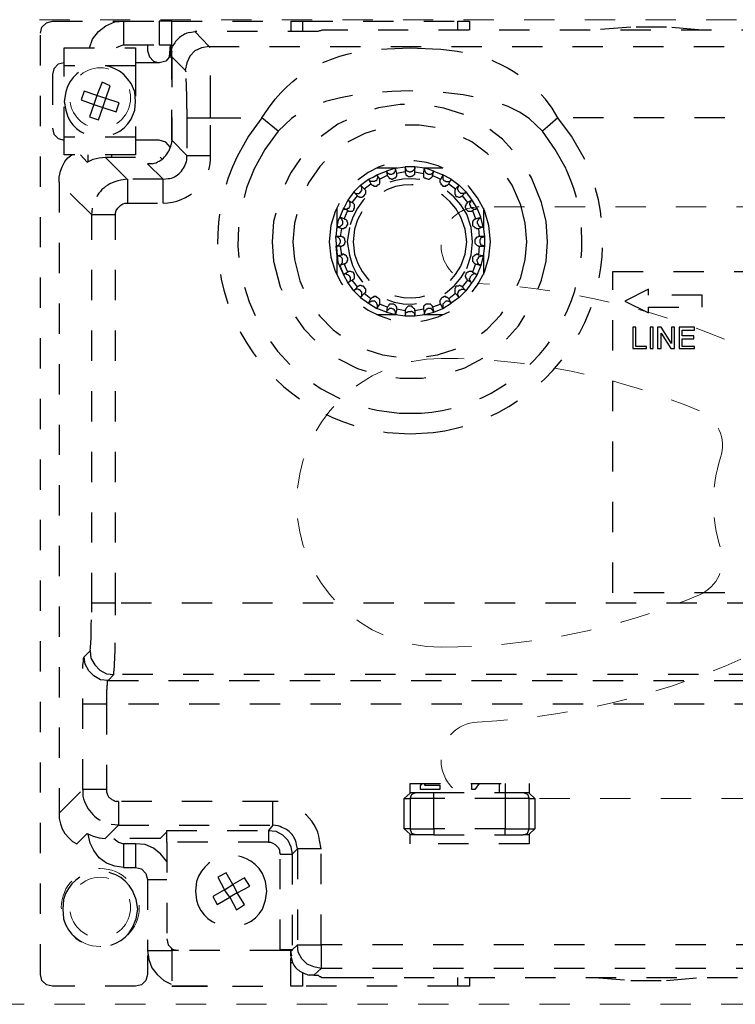
# Model space of a CAD drawing. Units: inches. Extents: x -2 to 1499, y -364 to 264.
# Drawn here: x 1289 to 1291, y 91 to 94 of the extents above; entities that cross this region are included whole.
import ezdxf

# ---------------------------------------------------------------- set-up
doc = ezdxf.new("R2010")
doc.units = ezdxf.units.IN
doc.header["$MEASUREMENT"] = 0
doc.linetypes.add('DASHED', pattern=[0.2, 0.1, -0.1])
doc.linetypes.add('PDF_IMPORT', pattern=[1, 0.8, -0.2])
doc.layers.add('HIDDEN RED', color=1, linetype='DASHED', lineweight=18)
doc.layers.add('TEXT BLUE', color=5, linetype='Continuous', lineweight=15)

# ---------------------------------------------------------------- blocks, each defined once
blk = doc.blocks.new('Record Elevation')
at = {"layer": 'HIDDEN RED'}
blk.add_lwpolyline([(-13.313, 1.2466), (-35.063, 1.2466), (-35.063, 4.4966), (-13.313, 4.4966), (-13.313, 1.2466)], dxfattribs=at)
at = {"layer": 'HIDDEN RED', "lineweight": 25}
for points in [[(-34.1042, 1.4115), (-34.1066, 1.4041), (-34.1066, 1.3453), (-34.1115, 1.3257), (-34.1262, 1.311), (-34.1458, 1.3061), (-34.4203, 1.3061), (-34.4399, 1.311), (-34.4546, 1.3257), (-34.4595, 1.3453), (-34.4595, 4.4524), (-34.4546, 4.472), (-34.4399, 4.4867), (-34.4203, 4.4916), (-34.185, 4.4916), (-34.0674, 4.4916)], [(-34.2977, 4.4034), (-34.2879, 4.4328), (-34.2683, 4.4573), (-34.2438, 4.4769), (-34.2144, 4.4891), (-34.185, 4.4916), (-34.185, 4.4132), (-34.2095, 4.4034)], [(-34.0257, 4.4916), (-34.0674, 4.4916), (-34.0674, 4.4132), (-34.0257, 4.4132), (-34.0282, 4.4107), (-34.0306, 4.4034), (-34.0306, 4.3887), (-34.0331, 4.374), (-34.0306, 4.4132)], [(-34.0257, 4.3985), (-34.0257, 4.4916), (-33.6337, 4.4916), (-33.6337, 4.4573)], [(-33.6337, 4.4916), (-33.5945, 4.4916), (-33.0824, 4.4916), (-33.0431, 4.4916), (-33.0431, 4.4622)], [(-33.5945, 4.4916), (-33.5945, 4.4573)], [(-33.0824, 4.4622), (-33.0824, 4.4916)], [(-33.9669, 4.4548), (-33.9498, 4.4573), (-33.9032, 4.4083), (-31.3965, 4.4083), (-31.3965, 4.4034)], [(-31.3475, 4.4573), (-31.3646, 4.4573), (-31.3671, 4.4597), (-31.3695, 4.4597), (-31.3744, 4.4622), (-31.4455, 4.4622), (-33.4597, 4.4622), (-33.5308, 4.4622), (-33.5357, 4.4597), (-33.5381, 4.4597), (-33.543, 4.4573), (-33.9498, 4.4573)], [(-32.2762, 4.4622), (-32.3938, 4.472), (-32.5114, 4.472), (-32.6315, 4.4622)], [(-34.185, 4.4132), (-34.0674, 4.4132)], [(-34.0257, 4.3936), (-34.0282, 4.3838), (-34.0331, 4.374), (-34.0453, 4.3593), (-34.0674, 4.3544), (-34.1458, 4.3544)], [(-34.1066, 4.4132), (-34.1066, 4.3936), (-34.0993, 4.374), (-34.087, 4.3593), (-34.0674, 4.3544)], [(-33.9816, 4.3299), (-34.0257, 4.374), (-34.0257, 4.0995), (-34.0257, 4.374), (-34.0257, 4.3911), (-34.0282, 4.3936), (-34.0233, 4.4083)], [(-33.3151, 4.4009), (-33.2392, 4.4034), (-33.1657, 4.4009)], [(-34.0331, 4.374), (-34.0257, 4.374)], [(-34.381, 4.3544), (-34.4006, 4.3495), (-34.4153, 4.3348), (-34.4203, 4.3152), (-34.4203, 4.1387), (-34.4153, 4.1191), (-34.4006, 4.1044), (-34.381, 4.0995)], [(-34.1458, 4.3446), (-34.1458, 4.1093), (-34.381, 4.1093), (-34.381, 4.3446)], [(-34.3761, 4.2588), (-34.381, 4.2269), (-34.3761, 4.1975)], [(-34.1605, 4.1681), (-34.1483, 4.1975), (-34.1458, 4.2269), (-34.1483, 4.2588), (-34.1605, 4.2857)], [(-33.9767, 4.173), (-33.9767, 4.0481), (-33.8983, 4.0481), (-33.8983, 4.173), (-33.7292, 4.173), (-33.7072, 4.2049), (-33.6851, 4.2343)], [(-31.4014, 4.2122), (-31.4014, 4.173), (-32.7516, 4.173), (-32.7712, 4.2049), (-32.7932, 4.2343)], [(-30.6932, 2.5705), (-34.212, 2.5705), (-34.212, 3.852), (-34.212, 3.8594), (-34.2095, 3.8667), (-34.2046, 3.8741), (-34.1997, 3.879), (-34.1948, 3.8839), (-34.1875, 3.8888), (-34.1801, 3.8912), (-34.1728, 3.8912), (-34.0551, 3.8912), (-34.0551, 3.9697), (-34.1728, 3.9697), (-34.1728, 3.8912)], [(-33.6753, 4.1289), (-33.7194, 4.0677), (-33.7538, 4.004)], [(-34.1458, 4.1093), (-34.1458, 4.0505), (-34.381, 4.0505), (-34.381, 4.1093)], [(-34.0306, 4.075), (-34.0453, 4.0922), (-34.0674, 4.0995), (-34.1458, 4.0995)], [(-33.9767, 4.0334), (-33.9767, 4.0481), (-34.0257, 4.0995), (-34.0282, 4.0848)], [(-34.212, 2.5313), (-34.212, 2.5705), (-34.2904, 2.5705), (-34.2904, 3.852), (-34.3982, 3.9598), (-34.3982, 3.977), (-34.3933, 3.9966), (-34.3884, 4.0113), (-34.3786, 4.0285), (-34.3688, 4.0407), (-34.3565, 4.0505)], [(-34.3271, 4.0505), (-34.3051, 4.026), (-34.2855, 4.0358), (-34.2659, 4.0407), (-34.2463, 4.0432), (-34.1728, 3.9697), (-34.1948, 3.9672)], [(-34.3026, 4.0285), (-34.3026, 4.0505)], [(-34.2463, 4.0432), (-34.0649, 4.0432), (-34.0576, 4.0358)], [(-34.2242, 4.0432), (-34.2242, 4.0505)], [(-34.0895, 4.0211), (-34.1066, 4.0211), (-34.0551, 3.9697), (-34.038, 3.9721)], [(-33.2833, 4.0064), (-33.3494, 4.0064)], [(-33.2245, 3.9942), (-33.1951, 3.9893), (-33.1926, 4.0064), (-33.2245, 4.0113), (-33.2563, 4.0113), (-33.2563, 4.0064), (-33.2539, 4.004)], [(-33.2245, 3.9868), (-33.2245, 3.9942), (-33.2245, 4.0113), (-33.2245, 4.004)], [(-33.1314, 4.0064), (-33.1951, 4.0064)], [(-33.1828, 3.9893), (-33.1804, 3.9868), (-33.1706, 3.9868), (-33.1681, 3.9893), (-33.1657, 3.9893), (-33.1632, 3.9917), (-33.1632, 3.9942), (-33.1608, 3.9966), (-33.1828, 4.004), (-33.1926, 4.0064), (-33.1926, 3.9991)], [(-33.3911, 3.9378), (-33.4033, 3.95), (-33.3764, 3.9697), (-33.3617, 3.977), (-33.3494, 3.9844), (-33.3176, 3.9966), (-33.3151, 3.9819), (-33.3396, 3.9697)], [(-33.3151, 3.9819), (-33.3102, 3.977), (-33.3102, 3.9746), (-33.3078, 3.9721), (-33.3029, 3.9721), (-33.3004, 3.9697), (-33.298, 3.9697), (-33.2955, 3.9721), (-33.2931, 3.9721), (-33.2906, 3.9746), (-33.2882, 3.9746), (-33.2857, 3.977), (-33.2833, 3.9819), (-33.2833, 3.9893)], [(-33.2563, 3.9942), (-33.2563, 3.9917), (-33.2539, 3.9868), (-33.2539, 3.9844), (-33.2514, 3.9819), (-33.249, 3.9819), (-33.2465, 3.9795), (-33.2367, 3.9795)], [(-33.2416, 3.9942), (-33.2367, 3.9942)], [(-33.1951, 3.9893), (-33.1951, 3.977), (-33.1926, 3.9746), (-33.1902, 3.9746), (-33.1877, 3.9721), (-33.1853, 3.9721), (-33.1804, 3.9697)], [(-33.1681, 3.977), (-33.1657, 3.9795), (-33.1657, 3.9819), (-33.1387, 3.9697), (-33.1412, 3.9672), (-33.1412, 3.9598), (-33.1387, 3.9574), (-33.1387, 3.9525), (-33.1363, 3.9525), (-33.1338, 3.95), (-33.1314, 3.9476), (-33.1216, 3.9476), (-33.1191, 3.95), (-33.1167, 3.95), (-33.1118, 3.9549), (-33.0897, 3.9378)], [(-33.1657, 3.9819), (-33.1608, 3.9966), (-33.1314, 3.9844), (-33.1387, 3.9697)], [(-33.1118, 3.9549), (-33.1044, 3.9697), (-33.1314, 3.9844), (-33.1314, 3.9795)], [(-33.1265, 3.9648), (-33.124, 3.9648), (-33.1216, 3.9623), (-33.1093, 3.9623), (-33.1069, 3.9648), (-33.1044, 3.9672), (-33.1044, 3.9697), (-33.0775, 3.95), (-33.0554, 3.928), (-33.0358, 3.901), (-33.0505, 3.8937)], [(-34.3982, 3.9598), (-34.3982, 1.877), (-34.3198, 1.9555), (-34.3198, 2.3647), (-34.3173, 2.3794), (-34.3173, 2.3892), (-34.3149, 2.3941), (-34.2953, 2.4137)], [(-33.4132, 3.9157), (-33.4254, 3.928), (-33.423, 3.9255), (-33.4205, 3.9231), (-33.4083, 3.9231), (-33.4058, 3.9255), (-33.3984, 3.9329), (-33.3984, 3.9451), (-33.4033, 3.95), (-33.4254, 3.928), (-33.445, 3.901), (-33.4303, 3.8937)], [(-33.4254, 3.8692), (-33.4254, 3.8716), (-33.423, 3.8741), (-33.423, 3.8863), (-33.4254, 3.8888), (-33.4279, 3.8912), (-33.4303, 3.8937), (-33.4132, 3.9157), (-33.4107, 3.9133), (-33.4083, 3.9133), (-33.4058, 3.9108), (-33.3984, 3.9108), (-33.396, 3.9133), (-33.3935, 3.9133), (-33.3886, 3.9182), (-33.3886, 3.9206), (-33.3862, 3.9231), (-33.3862, 3.9329), (-33.3911, 3.9378), (-33.369, 3.9549)], [(-33.445, 3.8667), (-33.4597, 3.8741), (-33.4573, 3.8716), (-33.4475, 3.8716), (-33.445, 3.8741), (-33.4426, 3.8741), (-33.4401, 3.8765), (-33.4401, 3.879), (-33.4377, 3.8814), (-33.4377, 3.8937), (-33.4401, 3.8961), (-33.4426, 3.8986), (-33.445, 3.901), (-33.4573, 3.8765), (-33.4597, 3.8741), (-33.472, 3.8447), (-33.4769, 3.8349), (-33.4818, 3.8128), (-33.4842, 3.781)], [(-33.0676, 3.9157), (-33.0505, 3.8937), (-33.0529, 3.8912), (-33.0529, 3.8888), (-33.0554, 3.8863), (-33.0554, 3.8839), (-33.0578, 3.8814), (-33.0578, 3.8765), (-33.0554, 3.8741), (-33.0554, 3.8716), (-33.0529, 3.8692)], [(-34.212, 3.852), (-34.2904, 3.852), (-34.2879, 3.8741)], [(-33.4818, 3.8741), (-33.4818, 3.8079)], [(-33.0235, 3.8398), (-33.0064, 3.8447), (-33.0113, 3.8398), (-33.0137, 3.8373), (-33.0162, 3.8349), (-33.0162, 3.8324), (-33.0186, 3.83), (-33.0186, 3.8251), (-33.0162, 3.8226), (-33.0137, 3.8177), (-33.0088, 3.8128), (-32.999, 3.8128), (-33.0064, 3.8447), (-33.0186, 3.8741), (-33.0333, 3.8667)], [(-32.9966, 3.8079), (-32.9966, 3.8741)], [(-32.8741, 3.6462), (-32.8594, 3.705), (-32.8545, 3.7638), (-32.8594, 3.8251), (-32.8741, 3.8839)], [(-32.8055, 3.6364), (-32.7908, 3.7001), (-32.7859, 3.7638), (-32.7908, 3.83), (-32.8055, 3.8937)], [(-33.4573, 3.8398), (-33.472, 3.8447), (-33.4695, 3.8422), (-33.4671, 3.8398), (-33.4646, 3.8373), (-33.4646, 3.8349), (-33.4622, 3.8324), (-33.4622, 3.8226), (-33.4646, 3.8177), (-33.4671, 3.8177), (-33.4695, 3.8153), (-33.472, 3.8128), (-33.4818, 3.8128), (-33.4646, 3.8079)], [(-33.3445, 3.5776), (-33.347, 3.58), (-33.3494, 3.58), (-33.3519, 3.5825), (-33.3592, 3.5825), (-33.3617, 3.58), (-33.3641, 3.58), (-33.369, 3.5751), (-33.3911, 3.5923), (-33.3886, 3.5947), (-33.3862, 3.5972), (-33.3862, 3.607), (-33.3886, 3.6094), (-33.3886, 3.6119), (-33.3935, 3.6168), (-33.3984, 3.6168), (-33.4009, 3.6192), (-33.4058, 3.6192), (-33.4083, 3.6168), (-33.4107, 3.6168), (-33.4132, 3.6143), (-33.4303, 3.6364), (-33.423, 3.6438), (-33.423, 3.656), (-33.4254, 3.6585), (-33.4254, 3.6609), (-33.4279, 3.6634), (-33.4303, 3.6634), (-33.4352, 3.6658), (-33.4426, 3.6658), (-33.445, 3.6634), (-33.4573, 3.6903), (-33.4548, 3.6903), (-33.4475, 3.6977), (-33.4475, 3.7001), (-33.445, 3.7026), (-33.445, 3.7099), (-33.4475, 3.7124), (-33.4499, 3.7148), (-33.4499, 3.7173), (-33.4524, 3.7197), (-33.4548, 3.7197), (-33.4597, 3.7222), (-33.4622, 3.7222), (-33.4646, 3.7197), (-33.4695, 3.7491), (-33.4646, 3.7491), (-33.4622, 3.7516), (-33.4597, 3.7516), (-33.4548, 3.7565), (-33.4548, 3.7614), (-33.4524, 3.7638), (-33.4548, 3.7687), (-33.4548, 3.7736), (-33.4573, 3.7761), (-33.4597, 3.7785), (-33.4622, 3.7785), (-33.4646, 3.781), (-33.4695, 3.781), (-33.4646, 3.8079), (-33.4597, 3.8079), (-33.4548, 3.8104), (-33.4524, 3.8104), (-33.4499, 3.8128), (-33.4499, 3.8153), (-33.445, 3.8202), (-33.445, 3.8251), (-33.4475, 3.83), (-33.4475, 3.8324), (-33.4499, 3.8349), (-33.4524, 3.8373), (-33.4548, 3.8373), (-33.4573, 3.8398), (-33.445, 3.8667), (-33.4426, 3.8643), (-33.4401, 3.8643)], [(-33.0726, 3.683), (-33.0578, 3.7222), (-33.0529, 3.7638), (-33.0578, 3.8055), (-33.0726, 3.8447)], [(-33.0529, 3.6756), (-33.0382, 3.7197), (-33.0333, 3.7638), (-33.0382, 3.8104), (-33.0529, 3.8545)], [(-33.0407, 3.8643), (-33.0358, 3.8643), (-33.0333, 3.8667), (-33.0235, 3.8398), (-33.026, 3.8373), (-33.0284, 3.8373), (-33.0309, 3.8349), (-33.0309, 3.8324), (-33.0333, 3.83), (-33.0333, 3.8177)], [(-32.9941, 3.6634), (-32.9794, 3.7124), (-32.9745, 3.7638), (-32.9794, 3.8177), (-32.9941, 3.8667)], [(-33.69, 3.83), (-33.6949, 3.7638), (-33.69, 3.7001)], [(-33.6214, 3.8251), (-33.6263, 3.7638), (-33.6214, 3.705)], [(-33.5014, 3.8177), (-33.5063, 3.7638), (-33.5014, 3.7124)], [(-33.4401, 3.8104), (-33.4475, 3.7638), (-33.4401, 3.7197)], [(-33.423, 3.8055), (-33.4279, 3.7638), (-33.423, 3.7222)], [(-33.0211, 3.8079), (-33.0137, 3.8079), (-33.0113, 3.781), (-33.0137, 3.781), (-33.0162, 3.7785), (-33.0186, 3.7785), (-33.0211, 3.7761), (-33.0235, 3.7736), (-33.026, 3.7712), (-33.026, 3.7589), (-33.0186, 3.7516), (-33.0162, 3.7516), (-33.0137, 3.7491), (-33.0113, 3.7491), (-33.0137, 3.7197), (-33.0186, 3.7222), (-33.0211, 3.7222)], [(-33.0137, 3.8079), (-32.999, 3.8128), (-32.9941, 3.781), (-33.0113, 3.781)], [(-33.4695, 3.781), (-33.4842, 3.781), (-33.4818, 3.781), (-33.4793, 3.7785)], [(-33.0113, 3.7491), (-32.9941, 3.7491), (-32.9966, 3.7491), (-32.999, 3.7516), (-33.0039, 3.7516), (-33.0064, 3.754), (-33.0064, 3.7565), (-33.0088, 3.7589), (-33.0088, 3.7712), (-33.0064, 3.7736), (-33.0064, 3.7761), (-33.0039, 3.7785), (-32.999, 3.7785), (-32.9966, 3.781), (-32.9941, 3.781), (-32.9941, 3.7638), (-32.9941, 3.7491), (-32.999, 3.7173), (-33.0064, 3.6854), (-33.0186, 3.656), (-33.0333, 3.6315), (-33.0358, 3.6291), (-33.0554, 3.6021), (-33.0676, 3.6143)], [(-33.4695, 3.7491), (-33.4842, 3.7491), (-33.4818, 3.7491), (-33.4793, 3.7516)], [(-33.4842, 3.7491), (-33.4818, 3.7173)], [(-33.4695, 3.7614), (-33.4695, 3.7687)], [(-33.4818, 3.7222), (-33.4818, 3.656)], [(-33.4646, 3.7197), (-33.4818, 3.7173), (-33.4744, 3.7173)], [(-33.4573, 3.6903), (-33.472, 3.6854), (-33.4695, 3.6879), (-33.4671, 3.6879), (-33.4646, 3.6903), (-33.4646, 3.6928), (-33.4622, 3.6952), (-33.4622, 3.7075)], [(-33.0333, 3.7124), (-33.0333, 3.7001), (-33.0309, 3.6977), (-33.0309, 3.6952), (-33.026, 3.6903), (-33.0235, 3.6903), (-33.0333, 3.6634), (-33.0358, 3.6658), (-33.0456, 3.6658), (-33.048, 3.6634), (-33.0505, 3.6634), (-33.0529, 3.6609), (-33.0554, 3.6585), (-33.0554, 3.656), (-33.0578, 3.6511), (-33.0578, 3.6487), (-33.0554, 3.6462), (-33.0554, 3.6438), (-33.0529, 3.6413), (-33.0529, 3.6389), (-33.0505, 3.6364), (-33.0676, 3.6143), (-33.0701, 3.6168), (-33.0726, 3.6168), (-33.075, 3.6192), (-33.0775, 3.6192), (-33.0799, 3.6168), (-33.0873, 3.6168), (-33.0897, 3.6143), (-33.0897, 3.6119), (-33.0922, 3.6094), (-33.0922, 3.5947), (-33.0897, 3.5923), (-33.1118, 3.5751), (-33.1142, 3.5776), (-33.1167, 3.58), (-33.1191, 3.58), (-33.1216, 3.5825), (-33.1265, 3.5825), (-33.1314, 3.58), (-33.1338, 3.58), (-33.1387, 3.5751), (-33.1387, 3.5727), (-33.1412, 3.5702), (-33.1412, 3.5604), (-33.1387, 3.558), (-33.1657, 3.5482), (-33.1657, 3.5506), (-33.1681, 3.5531)], [(-33.0235, 3.6903), (-33.0064, 3.6854), (-33.0088, 3.6879), (-33.0113, 3.6879), (-33.0162, 3.6928), (-33.0162, 3.6952), (-33.0186, 3.7001), (-33.0186, 3.705), (-33.0162, 3.7075), (-33.0137, 3.7099), (-33.0137, 3.7124), (-33.0113, 3.7148), (-33.0088, 3.7148), (-33.0039, 3.7173), (-32.999, 3.7173), (-33.0137, 3.7197)], [(-32.9966, 3.656), (-32.9966, 3.7222)], [(-33.472, 3.6854), (-33.4597, 3.656)], [(-33.445, 3.6634), (-33.4597, 3.656), (-33.4573, 3.656), (-33.4548, 3.6585), (-33.4524, 3.6585), (-33.4475, 3.656), (-33.445, 3.656), (-33.4426, 3.6536), (-33.4401, 3.6511), (-33.4401, 3.6487), (-33.4377, 3.6462), (-33.4377, 3.634), (-33.4426, 3.6291), (-33.445, 3.6291)], [(-33.0505, 3.6364), (-33.0358, 3.6291), (-33.0382, 3.6291), (-33.0407, 3.6315), (-33.0407, 3.634), (-33.0431, 3.6389), (-33.0431, 3.6438), (-33.0407, 3.6462), (-33.0407, 3.6487), (-33.0382, 3.6511)], [(-33.0333, 3.6634), (-33.0186, 3.656), (-33.0211, 3.656), (-33.026, 3.6585)], [(-33.4132, 3.6143), (-33.4254, 3.6021), (-33.445, 3.6291), (-33.4303, 3.6364)], [(-33.3911, 3.5923), (-33.4033, 3.58), (-33.4009, 3.5825), (-33.3984, 3.5849), (-33.3984, 3.5972), (-33.4058, 3.6045), (-33.4083, 3.6045), (-33.4107, 3.607), (-33.4156, 3.607), (-33.4205, 3.6045), (-33.423, 3.6045), (-33.4254, 3.6021), (-33.4033, 3.58), (-33.3764, 3.5604), (-33.369, 3.5751)], [(-33.0897, 3.5923), (-33.0775, 3.58), (-33.0799, 3.5825), (-33.0799, 3.5849), (-33.0824, 3.5874), (-33.0824, 3.5947), (-33.0799, 3.5972), (-33.0799, 3.5996), (-33.075, 3.6045), (-33.0726, 3.6045), (-33.0701, 3.607), (-33.0627, 3.607), (-33.0603, 3.6045), (-33.0578, 3.6045), (-33.0554, 3.6021), (-33.0775, 3.58), (-33.1044, 3.5604), (-33.1118, 3.5751)], [(-33.3151, 3.5482), (-33.3176, 3.531), (-33.3494, 3.5433), (-33.3396, 3.558)], [(-33.1951, 3.5457), (-33.1951, 3.5408), (-33.2245, 3.5359), (-33.2245, 3.5408), (-33.2269, 3.5433), (-33.2294, 3.5457), (-33.2318, 3.5482), (-33.2343, 3.5506), (-33.2465, 3.5506), (-33.2539, 3.5433), (-33.2539, 3.5408), (-33.2563, 3.5384), (-33.2563, 3.5359), (-33.2833, 3.5408), (-33.2833, 3.5482), (-33.2857, 3.5506), (-33.2882, 3.5531), (-33.2906, 3.5555), (-33.2931, 3.558), (-33.3078, 3.558), (-33.3102, 3.5555), (-33.3102, 3.5531), (-33.3151, 3.5482), (-33.3396, 3.558), (-33.3396, 3.5653)], [(-33.3151, 3.5359), (-33.3176, 3.5335), (-33.3176, 3.531), (-33.2882, 3.5237), (-33.2882, 3.5335), (-33.2906, 3.5359), (-33.2906, 3.5384), (-33.2931, 3.5408), (-33.2955, 3.5408), (-33.3004, 3.5433), (-33.3029, 3.5433)], [(-33.2245, 3.5359), (-33.2245, 3.5188), (-33.1926, 3.5237), (-33.1828, 3.5261), (-33.1608, 3.531), (-33.1314, 3.5433), (-33.1387, 3.558)], [(-33.1804, 3.558), (-33.1877, 3.558)], [(-33.1779, 3.5433), (-33.1804, 3.5433), (-33.1828, 3.5408)], [(-33.1657, 3.5482), (-33.1608, 3.531), (-33.1632, 3.5335), (-33.1632, 3.5359)], [(-33.1314, 3.5506), (-33.1314, 3.5433), (-33.1044, 3.5604), (-33.1044, 3.5629), (-33.1069, 3.5653), (-33.1093, 3.5653), (-33.1142, 3.5678), (-33.1216, 3.5678), (-33.1265, 3.5629)], [(-33.3494, 3.5237), (-33.2833, 3.5237)], [(-33.2833, 3.5408), (-33.2882, 3.5237), (-33.2563, 3.5188), (-33.2245, 3.5188), (-33.2245, 3.5261)], [(-33.2563, 3.5359), (-33.2563, 3.5188), (-33.2563, 3.5212), (-33.2539, 3.5261), (-33.2539, 3.5286), (-33.2514, 3.531), (-33.249, 3.531), (-33.2465, 3.5335), (-33.2367, 3.5335)], [(-33.1951, 3.5408), (-33.1926, 3.5237), (-33.1926, 3.5286)], [(-33.1951, 3.5237), (-33.1314, 3.5237)], [(-34.2904, 2.5411), (-34.2904, 2.5705)], [(-34.2953, 2.4161), (-34.2953, 2.4137), (-34.2928, 2.3892), (-34.2806, 2.3671), (-34.2634, 2.35), (-34.2414, 2.3377), (-34.2169, 2.3353), (-34.2365, 2.3157), (-34.261, 2.3181), (-34.283, 2.3304), (-34.3002, 2.3475), (-34.3124, 2.3696), (-34.3149, 2.3941)], [(-30.6883, 2.3402), (-30.6883, 2.3353), (-34.2169, 2.3353), (-34.2169, 2.3402)], [(-34.2389, 2.3132), (-34.2365, 2.3157), (-30.6687, 2.3157)], [(-30.6638, 1.3649), (-33.5332, 1.3649), (-33.5577, 1.3698), (-33.5798, 1.3796), (-33.5969, 1.3968), (-33.6092, 1.4188), (-33.6116, 1.4433), (-33.6288, 1.4262), (-33.6288, 1.4237), (-33.668, 1.4237), (-34.0037, 1.4237), (-34.0257, 1.4237), (-34.0257, 1.4311)], [(-34.2414, 2.2519), (-34.2414, 2.2372), (-34.3198, 2.2372)], [(-30.6687, 2.2372), (-34.2414, 2.2372), (-34.2414, 1.9555), (-34.3198, 1.9555), (-34.3198, 1.9334)], [(-34.2414, 1.9555), (-34.2414, 1.9481)], [(-32.9255, 1.9751), (-32.9255, 1.9457), (-32.8667, 1.9457), (-32.852, 1.9407), (-32.8471, 1.926), (-32.8275, 1.926), (-32.8275, 1.8256), (-32.8471, 1.8084), (-32.8471, 1.7766), (-33.2392, 1.7766), (-33.2392, 1.8084), (-33.2588, 1.8256)], [(-33.2588, 1.926), (-33.2392, 1.9432), (-33.2392, 1.9751), (-32.8471, 1.9751), (-32.8471, 1.9432), (-32.8275, 1.926)], [(-33.1902, 1.9751), (-33.1926, 1.9702), (-33.1412, 1.9702), (-33.1412, 1.9555), (-33.2049, 1.9555), (-33.2049, 1.9677), (-33.2, 1.9751)], [(-33.0113, 1.9751), (-33.026, 1.9555), (-33.0358, 1.9555), (-33.0358, 1.9751)], [(-32.9451, 1.9457), (-32.9451, 1.9751)], [(-33.1608, 1.806), (-33.2196, 1.806), (-33.2343, 1.8109), (-33.2392, 1.8256), (-33.2588, 1.8256), (-33.2588, 1.926), (-33.2392, 1.926), (-33.2343, 1.9407), (-33.2196, 1.9457), (-33.1608, 1.9457)], [(-33.2392, 1.9457), (-33.2196, 1.9457)], [(-32.8667, 1.9457), (-32.8471, 1.9457)], [(-34.3982, 1.877), (-34.3982, 1.8599), (-34.3933, 1.8427), (-34.3884, 1.8256), (-34.3786, 1.8109), (-34.3663, 1.7962), (-34.3541, 1.7839), (-34.3394, 1.7766), (-34.3051, 1.8109), (-34.2855, 1.8011), (-34.2659, 1.7962), (-34.2463, 1.7937), (-34.2022, 1.8378), (-33.6925, 1.8378), (-33.6925, 1.9162), (-34.2022, 1.9162), (-34.2095, 1.9162)], [(-34.2022, 1.9162), (-34.2022, 1.8378), (-34.2267, 1.8403)], [(-33.7072, 1.7815), (-34.0429, 1.7815), (-34.0429, 1.8207), (-33.7072, 1.8207), (-33.7072, 1.7815), (-33.6998, 1.7815), (-33.6925, 1.779), (-33.6851, 1.7741), (-33.6753, 1.7643), (-33.6704, 1.757), (-33.6704, 1.7496), (-33.668, 1.7423), (-33.6288, 1.7423), (-33.6288, 1.4262), (-33.668, 1.4262), (-33.668, 1.4237)], [(-33.6753, 1.8354), (-33.6925, 1.8378), (-33.7072, 1.8207), (-33.6827, 1.8182), (-33.6606, 1.806), (-33.6435, 1.7888), (-33.6337, 1.7668), (-33.6288, 1.7423), (-33.6116, 1.7594), (-33.6116, 1.4433), (-33.5332, 1.4433), (-33.5332, 1.3649), (-33.5577, 1.3429), (-33.5724, 1.3429)], [(-32.9255, 1.806), (-32.8667, 1.806), (-32.852, 1.8109), (-32.8471, 1.8256), (-32.8275, 1.8256)], [(-34.2169, 1.7937), (-34.2022, 1.7815), (-34.185, 1.7766), (-34.185, 1.6982), (-34.2144, 1.7031), (-34.2414, 1.7129), (-34.2659, 1.73), (-34.283, 1.7545), (-34.2953, 1.779), (-34.3026, 1.8084)], [(-34.0429, 1.8158), (-34.0649, 1.7937), (-34.2463, 1.7937)], [(-30.6638, 1.4433), (-33.5332, 1.4433), (-33.5332, 1.7594), (-33.5381, 1.7888)], [(-33.2196, 1.806), (-33.2392, 1.806)], [(-32.8471, 1.806), (-32.8667, 1.806)], [(-34.0429, 1.7178), (-34.0625, 1.7423), (-34.087, 1.7619), (-34.114, 1.7741), (-34.1458, 1.7766), (-34.185, 1.7766)], [(-34.1458, 1.7766), (-34.1458, 1.6982), (-34.1262, 1.6933), (-34.1115, 1.6786), (-34.1066, 1.659), (-34.1066, 1.4237), (-34.0257, 1.4237), (-34.0257, 1.3061), (-33.6337, 1.3061), (-33.6337, 1.3992)], [(-34.0429, 1.7815), (-34.0429, 1.4629), (-34.038, 1.4433), (-34.0233, 1.4286), (-34.0037, 1.4237)], [(-33.5332, 1.7594), (-33.6116, 1.7594), (-33.6141, 1.7741)], [(-33.668, 1.4262), (-33.668, 1.7423)], [(-34.185, 1.6982), (-34.1458, 1.6982)], [(-34.1066, 1.659), (-34.0429, 1.659)], [(-33.7268, 1.5609), (-33.717, 1.5903), (-33.7121, 1.6198), (-33.717, 1.6516), (-33.7268, 1.6786)], [(-33.9449, 1.6516), (-33.9473, 1.6198), (-33.9449, 1.5903)], [(-34.3835, 1.5928), (-34.3859, 1.5609), (-34.3835, 1.5291)], [(-34.1556, 1.4997), (-34.1434, 1.5291), (-34.1385, 1.5609), (-34.1434, 1.5928), (-34.1556, 1.6222)], [(-34.1066, 1.4237), (-34.1017, 1.3943), (-34.0919, 1.3674), (-34.0747, 1.3453), (-34.0527, 1.3257), (-34.0282, 1.3135)], [(-33.6337, 1.4066), (-33.6337, 1.4237), (-33.6337, 1.4164), (-33.6312, 1.4066), (-33.6337, 1.4041), (-33.6288, 1.3894)], [(-33.6337, 1.3845), (-33.6263, 1.3845)], [(-33.0431, 1.3355), (-33.0431, 1.3061), (-33.0824, 1.3061), (-33.5945, 1.3061), (-33.6337, 1.3061)], [(-33.5945, 1.3502), (-33.5945, 1.3061)], [(-33.5577, 1.3429), (-33.543, 1.3429), (-33.5381, 1.338), (-33.5357, 1.338), (-33.5308, 1.3355), (-33.4597, 1.3355), (-31.4455, 1.3355), (-31.3744, 1.3355), (-31.3695, 1.338), (-31.3671, 1.338), (-31.3646, 1.3429), (-30.6393, 1.3429)], [(-33.0824, 1.3061), (-33.0824, 1.3355)], [(-32.6315, 1.3355), (-32.5114, 1.3257), (-32.3938, 1.3257), (-32.2762, 1.3355)], [(-33.9865, 1.3061), (-33.9081, 1.3061), (-33.9473, 1.3061), (-34.0257, 1.3061)]]:
    blk.add_lwpolyline(points, dxfattribs=at)
for points in [[(-34.381, 4.4034), (-34.1458, 4.4034), (-34.1458, 4.3446), (-34.381, 4.3446)], [(-34.2536, 4.2073), (-34.2095, 4.1926), (-34.1997, 4.222), (-34.2438, 4.2367), (-34.2291, 4.2784), (-34.2561, 4.2906), (-34.2732, 4.2465), (-34.3149, 4.2612), (-34.3247, 4.2318), (-34.283, 4.2171), (-34.2977, 4.1755), (-34.2683, 4.1657)], [(-34.283, 4.2171), (-34.2536, 4.2073), (-34.2438, 4.2367), (-34.2732, 4.2465)], [(-33.2882, 4.0064), (-33.3176, 3.9966), (-33.3176, 3.9942), (-33.3127, 3.9893), (-33.3102, 3.9893), (-33.3078, 3.9868), (-33.3004, 3.9868), (-33.2955, 3.9893), (-33.2931, 3.9893), (-33.2906, 3.9917), (-33.2906, 3.9942), (-33.2882, 3.9966)], [(-33.2882, 4.0064), (-33.2563, 4.0113), (-33.2563, 3.9942), (-33.2833, 3.9893)], [(-33.3494, 3.9844), (-33.347, 3.9819), (-33.347, 3.9746), (-33.3494, 3.9697), (-33.3494, 3.9672), (-33.3519, 3.9648), (-33.3543, 3.9648), (-33.3568, 3.9623), (-33.369, 3.9623), (-33.3764, 3.9697), (-33.369, 3.9549), (-33.3666, 3.9525), (-33.3641, 3.95), (-33.3617, 3.95), (-33.3592, 3.9476), (-33.3494, 3.9476), (-33.347, 3.95), (-33.3445, 3.9525), (-33.3421, 3.9525), (-33.3396, 3.9574), (-33.3396, 3.9697)], [(-33.0554, 3.928), (-33.0603, 3.9231), (-33.0726, 3.9231), (-33.0799, 3.9304), (-33.0799, 3.9329), (-33.0824, 3.9353), (-33.0824, 3.9402), (-33.0799, 3.9451), (-33.0799, 3.9476), (-33.0775, 3.95), (-33.0897, 3.9378), (-33.0922, 3.9353), (-33.0922, 3.9206), (-33.0897, 3.9182), (-33.0897, 3.9157), (-33.0873, 3.9133), (-33.0848, 3.9133), (-33.0799, 3.9108), (-33.075, 3.9108), (-33.0726, 3.9133), (-33.0701, 3.9133), (-33.0676, 3.9157)], [(-33.0186, 3.8741), (-33.0333, 3.8986), (-33.0358, 3.901), (-33.0382, 3.8986), (-33.0407, 3.8961), (-33.0407, 3.8937), (-33.0431, 3.8912), (-33.0431, 3.8863), (-33.0407, 3.8814), (-33.0407, 3.879), (-33.0382, 3.8765), (-33.0358, 3.8741), (-33.0333, 3.8741), (-33.0309, 3.8716), (-33.0211, 3.8716)], [(-32.5702, 3.6658), (-30.8011, 3.6658), (-30.8011, 2.6048), (-32.5702, 2.6048)], [(-32.4526, 3.5286), (-32.4526, 3.5482), (-32.2762, 3.5482), (-32.2762, 3.5874), (-32.4526, 3.5874), (-32.4526, 3.607), (-32.531, 3.5678)], [(-33.3764, 3.5604), (-33.3617, 3.5506), (-33.3494, 3.5433), (-33.347, 3.5482), (-33.347, 3.5555), (-33.3494, 3.558), (-33.3494, 3.5604), (-33.3519, 3.5629), (-33.3543, 3.5653), (-33.3568, 3.5678), (-33.3666, 3.5678), (-33.369, 3.5653), (-33.3715, 3.5653)], [(-32.46, 3.4183), (-32.4943, 3.4183), (-32.4943, 3.482), (-32.5041, 3.482), (-32.5041, 3.411), (-32.46, 3.411)], [(-32.4379, 3.482), (-32.4477, 3.482), (-32.4477, 3.411), (-32.4379, 3.411)], [(-32.411, 3.4624), (-32.3791, 3.411), (-32.3668, 3.411), (-32.3668, 3.482), (-32.3766, 3.482), (-32.3766, 3.4281), (-32.411, 3.482), (-32.4232, 3.482), (-32.4232, 3.411), (-32.411, 3.411)], [(-32.3007, 3.4183), (-32.3423, 3.4183), (-32.3423, 3.4428), (-32.3031, 3.4428), (-32.3031, 3.4526), (-32.3423, 3.4526), (-32.3423, 3.4722), (-32.3007, 3.4722), (-32.3007, 3.482), (-32.3521, 3.482), (-32.3521, 3.411), (-32.3007, 3.411)], [(-32.8471, 1.8256), (-32.8471, 1.926), (-32.9255, 1.926), (-32.9255, 1.8256), (-33.1608, 1.8256), (-33.1608, 1.926), (-33.2392, 1.926), (-33.2392, 1.8256), (-33.1608, 1.8256), (-33.1608, 1.806), (-32.9255, 1.806), (-32.9255, 1.8256)], [(-33.1608, 1.9457), (-32.9255, 1.9457), (-32.9255, 1.926), (-33.1608, 1.926)], [(-33.8101, 1.6149), (-33.7685, 1.6369), (-33.7856, 1.6639), (-33.8248, 1.6418), (-33.8469, 1.681), (-33.8738, 1.6663), (-33.8518, 1.6247), (-33.891, 1.6026), (-33.8763, 1.5756), (-33.8346, 1.6001), (-33.8126, 1.5585), (-33.7856, 1.5756)], [(-33.8346, 1.6001), (-33.8518, 1.6247), (-33.8248, 1.6418), (-33.8101, 1.6149)]]:
    blk.add_lwpolyline(points, close=True, dxfattribs=at)
for points in [[(-33.9767, 4.2024), (-33.9767, 4.173), (-33.8983, 4.173), (-33.8983, 4.2122, 0.012186), (-33.9008, 4.4034), (-33.9032, 4.4083), (-33.9277, 4.4034), (-33.9498, 4.3936), (-33.9669, 4.3764), (-33.9767, 4.3544), (-33.9816, 4.3299), (-33.9792, 4.325)], [(-33.6312, 4.1706), (-33.6753, 4.1289), (-33.7292, 4.173), (-33.7734, 4.1118), (-33.8101, 4.0456, 0.516673), (-33.3151, 3.1341), (-33.2392, 3.1292), (-33.1632, 3.1341, 0.515293), (-32.6682, 4.0456), (-32.7074, 4.1118), (-32.7516, 4.173), (-32.803, 4.1289), (-32.8471, 4.1706)], [(-33.3494, 3.2076), (-33.2759, 3.1978), (-33.2024, 3.1978, 0.524737), (-32.7246, 4.004), (-32.7614, 4.0677), (-32.803, 4.1289)]]:
    blk.add_lwpolyline(points, format="xyb", dxfattribs=at)
at = {"layer": 'HIDDEN RED'}
for points in [[(-33.0122, 3.8786, 0.414214), (-33.1372, 3.7536), (-33.1372, 3.7506, 0.399987), (-33.0183, 3.6257, -0.107187), (-32.0208, 3.3578, 0.20719), (-31.9217, 3.3511, -0.085523), (-31.7622, 3.3786), (-30.2622, 3.3786, 0.414214), (-30.1372, 3.5036), (-30.1372, 3.7536, 0.414214), (-30.2622, 3.8786)], [(-32.2848, 2.5985, -0.100451), (-33.1372, 2.4255, -1), (-33.1372, 3.3786, -0.100451), (-32.2848, 3.2056, -0.390444), (-32.2148, 3.0513, 0.160677), (-32.2148, 2.7528, -0.390444)], [(-32.0208, 2.4463, -0.107187), (-33.0183, 2.1784, 0.399987), (-33.1372, 2.0535), (-33.1372, 2.0505, 0.414214), (-33.0122, 1.9255), (-30.2622, 1.9255, 0.414214), (-30.1372, 2.0505), (-30.1372, 2.3005, 0.414214), (-30.2622, 2.4255), (-31.7622, 2.4255, -0.085523), (-31.9217, 2.453, 0.20719)]]:
    blk.add_lwpolyline(points, format="xyb", close=True, dxfattribs=at)
at = {"layer": 'HIDDEN RED', "linetype": 'PDF_IMPORT', "lineweight": 25, "ltscale": 0.010833}
blk.add_lwpolyline([(-33.445, 3.6291), (-33.4573, 3.6511), (-33.4769, 3.6952), (-33.4842, 3.781)], dxfattribs=at)
at = {"layer": 'HIDDEN RED'}
for centre, radius in [((-34.2622, 4.238), 0.1), ((-34.2622, 1.5661), 0.1286), ((-34.2622, 1.5661), 0.1)]:
    blk.add_circle(centre, radius, dxfattribs=at)
at = {"layer": 'HIDDEN RED', "lineweight": 25}
for points in [[(-33.9669, 4.4548), (-33.9917, 4.4492), (-34.0123, 4.4308), (-34.0233, 4.4083)], [(-33.6851, 4.2343), (-33.5859, 4.3515), (-33.4654, 4.3934), (-33.3151, 4.4009)], [(-33.1657, 4.4009), (-33.0144, 4.394), (-32.8942, 4.3507), (-32.7932, 4.2343)], [(-34.1605, 4.2857), (-34.2159, 4.3788), (-34.3502, 4.3579), (-34.3761, 4.2588)], [(-32.8055, 3.8937), (-32.9522, 4.3598), (-33.608, 4.3099), (-33.69, 3.83)], [(-33.9767, 4.2024), (-33.9753, 4.2454), (-33.9781, 4.2833), (-33.9792, 4.325)], [(-32.8471, 4.1706), (-32.9915, 4.2913), (-33.4901, 4.2921), (-33.6312, 4.1706)], [(-32.8741, 3.8839), (-33.0034, 4.2682), (-33.5524, 4.2254), (-33.6214, 3.8251)], [(-34.3761, 4.1975), (-34.355, 4.0952), (-34.2109, 4.0789), (-34.1605, 4.1681)], [(-32.9941, 3.8667), (-33.1023, 4.1091), (-33.439, 4.0755), (-33.5014, 3.8177)], [(-34.0895, 4.0211), (-34.0581, 4.0285), (-34.0351, 4.0537), (-34.0282, 4.0848)], [(-34.0551, 3.8912), (-33.9711, 3.8908), (-33.8949, 3.9589), (-33.8983, 4.0481)], [(-34.038, 3.9721), (-34.0085, 3.9723), (-33.9821, 4.0057), (-33.9767, 4.0334)], [(-33.7538, 4.004), (-33.9116, 3.6724), (-33.7087, 3.2772), (-33.3494, 3.2076)], [(-33.0529, 3.8545), (-33.1457, 4.03), (-33.3921, 4.003), (-33.4401, 3.8104)], [(-33.0726, 3.8447), (-33.1509, 4.0072), (-33.3796, 3.9779), (-33.423, 3.8055)], [(-33.2539, 4.004), (-33.2546, 3.9972), (-33.2456, 3.9967), (-33.2416, 3.9942)], [(-33.2367, 3.9942), (-33.2309, 4.0006), (-33.2358, 3.9911), (-33.2245, 4.004)], [(-33.1926, 3.9991), (-33.1891, 3.9964), (-33.1891, 3.9883), (-33.1828, 3.9893)], [(-34.1948, 3.9672), (-34.2492, 3.953), (-34.2737, 3.9284), (-34.2879, 3.8741)], [(-33.2367, 3.9795), (-33.2321, 3.9801), (-33.2278, 3.983), (-33.2245, 3.9868)], [(-33.1804, 3.9697), (-33.1757, 3.9703), (-33.1715, 3.9732), (-33.1681, 3.977)], [(-33.1314, 3.9795), (-33.1309, 3.9712), (-33.1341, 3.9708), (-33.1265, 3.9648)], [(-33.4401, 3.8643), (-33.4319, 3.8648), (-33.4314, 3.8616), (-33.4254, 3.8692)], [(-33.0529, 3.8692), (-33.0456, 3.8619), (-33.0504, 3.8648), (-33.0407, 3.8643)], [(-33.0333, 3.8177), (-33.022, 3.8049), (-33.0269, 3.8143), (-33.0211, 3.8079)], [(-33.4695, 3.7687), (-33.4729, 3.7713), (-33.473, 3.7795), (-33.4793, 3.7785)], [(-33.4793, 3.7516), (-33.473, 3.7506), (-33.4729, 3.7588), (-33.4695, 3.7614)], [(-33.6214, 3.705), (-33.5524, 3.3047), (-33.0034, 3.2619), (-32.8741, 3.6462)], [(-33.5014, 3.7124), (-33.439, 3.4546), (-33.1023, 3.421), (-32.9941, 3.6634)], [(-33.4622, 3.7075), (-33.4735, 3.7203), (-33.4686, 3.7109), (-33.4744, 3.7173)], [(-33.4401, 3.7197), (-33.3952, 3.5245), (-33.1397, 3.5007), (-33.0529, 3.6756)], [(-33.423, 3.7222), (-33.3772, 3.5527), (-33.154, 3.5243), (-33.0726, 3.683)], [(-33.0211, 3.7222), (-33.0269, 3.7158), (-33.022, 3.7252), (-33.0333, 3.7124)], [(-33.69, 3.7001), (-33.6087, 3.2193), (-32.9512, 3.1703), (-32.8055, 3.6364)], [(-33.026, 3.6585), (-33.0306, 3.6578), (-33.0349, 3.6549), (-33.0382, 3.6511)], [(-33.3396, 3.5653), (-33.3401, 3.575), (-33.3372, 3.5702), (-33.3445, 3.5776)], [(-33.3029, 3.5433), (-33.311, 3.5441), (-33.3081, 3.5417), (-33.3151, 3.5359)], [(-33.1877, 3.558), (-33.1935, 3.551), (-33.1958, 3.5539), (-33.1951, 3.5457)], [(-33.1681, 3.5531), (-33.1755, 3.5604), (-33.1707, 3.5575), (-33.1804, 3.558)], [(-33.1632, 3.5359), (-33.1717, 3.543), (-33.1663, 3.5439), (-33.1779, 3.5433)], [(-33.1265, 3.5629), (-33.1338, 3.5555), (-33.1309, 3.5603), (-33.1314, 3.5506)], [(-33.2245, 3.5261), (-33.2278, 3.5299), (-33.2321, 3.5328), (-33.2367, 3.5335)], [(-33.1828, 3.5408), (-33.1896, 3.5416), (-33.1901, 3.5325), (-33.1926, 3.5286)], [(-34.2953, 2.4161), (-34.2906, 2.4479), (-34.2928, 2.5062), (-34.2904, 2.5411)], [(-34.2169, 2.3402), (-34.2123, 2.3977), (-34.2125, 2.4731), (-34.212, 2.5313)], [(-34.2389, 2.3132), (-34.24, 2.2911), (-34.2428, 2.2767), (-34.2414, 2.2519)], [(-34.3198, 1.9334), (-34.3079, 1.886), (-34.2748, 1.8512), (-34.2267, 1.8403)], [(-34.2414, 1.9481), (-34.2377, 1.929), (-34.2277, 1.9235), (-34.2095, 1.9162)], [(-33.5381, 1.7888), (-33.5472, 1.8603), (-33.6214, 1.919), (-33.6925, 1.9162)], [(-33.6141, 1.7741), (-33.6245, 1.8117), (-33.6392, 1.8231), (-33.6753, 1.8354)], [(-33.7268, 1.6786), (-33.7835, 1.7701), (-33.9111, 1.7529), (-33.9449, 1.6516)], [(-34.1556, 1.6222), (-34.2112, 1.719), (-34.3535, 1.7008), (-34.3835, 1.5928)], [(-33.9449, 1.5903), (-33.919, 1.4888), (-33.7787, 1.4711), (-33.7268, 1.5609)], [(-34.3835, 1.5291), (-34.3535, 1.4211), (-34.2112, 1.4029), (-34.1556, 1.4997)], [(-33.6288, 1.3894), (-33.6224, 1.364), (-33.5962, 1.3489), (-33.5724, 1.3429)]]:
    blk.add_open_spline(points, degree=3, dxfattribs=at)

msp = doc.modelspace()

# ---------------------------------------------------------------- block references
at = {"layer": 'TEXT BLUE'}
msp.add_blockref('Record Elevation', (1323.6562, 90), dxfattribs=at)

doc.saveas('drawing.dxf')
